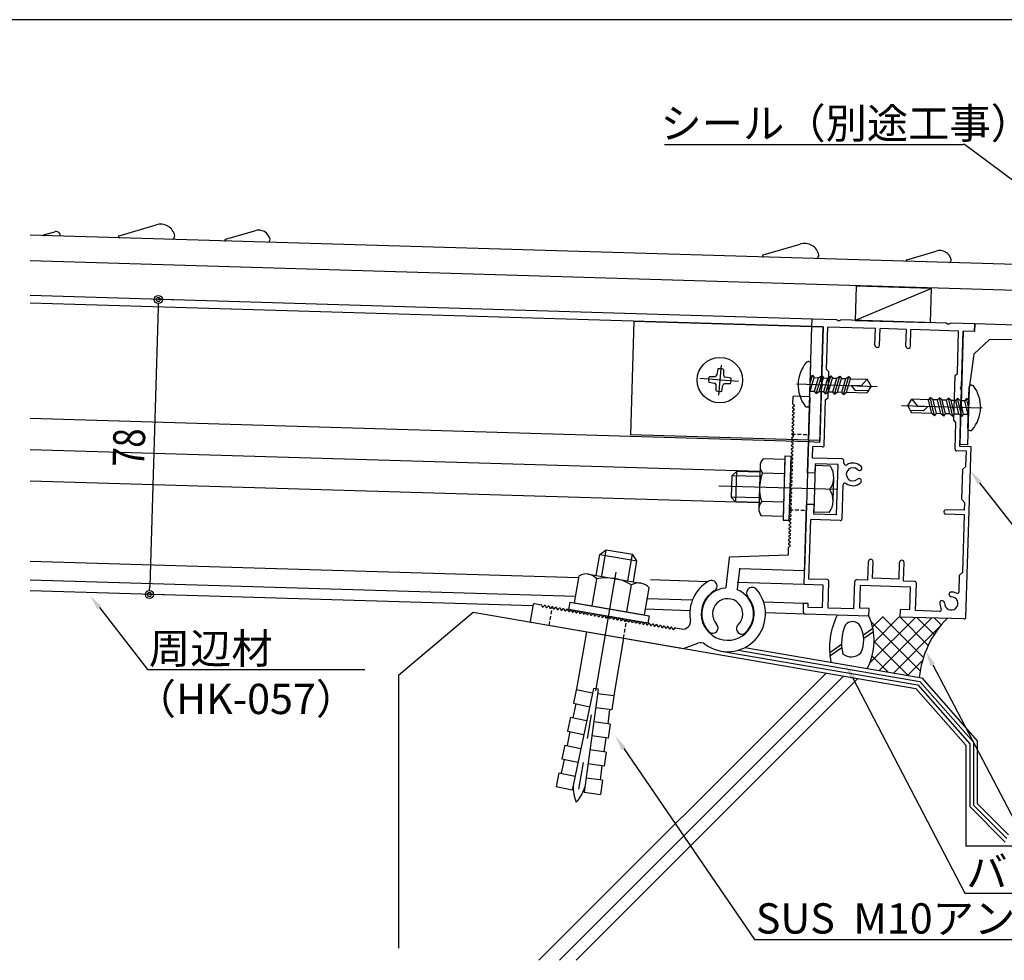
# Model space of a CAD drawing. Extents: x 1219 to 3742, y 2031 to 3813.
# Drawn here: x 2992 to 3252, y 3347 to 3595 of the extents above; entities that cross this region are included whole.
import ezdxf

# ---------------------------------------------------------------- set-up
doc = ezdxf.new("R2010")
doc.units = 0
doc.header["$MEASUREMENT"] = 0
for name, pattern in [('CENTER', [51, 31.8, -6.4, 6.4, -6.4]), ('DOT', [6.5, 0.1, -6.4]), ('HIDDEN', [0.375, 0.25, -0.125])]:
    doc.linetypes.add(name, pattern=pattern)
doc.layers.get('0').update_dxf_attribs({"color": 3, "linetype": 'CONTINUOUS'})
for name, color, linetype in [('41ｱﾙﾐ', 7, 'CONTINUOUS'), ('8寸法', 7, 'CONTINUOUS'), ('CSLAYER2', 3, 'CONTINUOUS'), ('CSLAYER7', 3, 'CONTINUOUS'), ('WHITE', 7, 'CONTINUOUS'), ('金物', 4, 'CONTINUOUS')]:
    doc.layers.add(name, color=color, linetype=linetype)
doc.styles.add('STAN2', font='simplex.shx', dxfattribs={"width": 0.8, "bigfont": 'bigfont.shx'})
doc.styles.get("Standard").update_dxf_attribs({"font": 'MONOTXT.SHX', "bigfont": 'BIGFONT.SHX'})

msp = doc.modelspace()

# ---------------------------------------------------------------- linework, layer by layer
at = {"color": 0, "linetype": 'ByBlock', "lineweight": -2}
for p, q in [((3028.25, 3520.46), (3028.22, 3519.38)), ((3025.97, 3444.65), (3026.01, 3445.73))]:
    msp.add_line(p, q, dxfattribs=at)
for p, q in [((3244.12, 3515.06), (3244.06, 3513.06)), ((3296.09, 3513.5), (3244.12, 3515.06)), ((3241.06, 3513.15), (3240.48, 3493.73)), ((3244.06, 3513.06), (3241.06, 3513.15)), ((3247.99, 3510.94), (3285.03, 3511.44)), ((3247.99, 3510.94), (3243.88, 3507.06)), ((3243.88, 3507.06), (3242.61, 3498.1)), ((3242.61, 3498.1), (3242.16, 3483.1)), ((3240.44, 3492.59), (3240.16, 3483.16)), ((3242.16, 3483.1), (3240.16, 3483.16))]:
    msp.add_line(p, q)
for centre, radius in [((3028.28, 3521.53), 1.08), ((3028.28, 3521.53), 0.54), ((3025.94, 3443.57), 1.08), ((3025.94, 3443.57), 0.54)]:
    msp.add_circle(centre, radius, dxfattribs=at)
for centre, radius, start, end in [((3210, 3478.24), 0.5, 178.2816, 303.1315), ((3211.91, 3475.31), 3, 43.5392, 123.1315), ((3211.91, 3475.31), 1.75, 43.5392, 313.0241), ((3213.63, 3476.94), 0.625, 223.5392, 298.2816), ((3213.63, 3476.94), 0.625, 298.2816, 43.5392), ((3209.82, 3472.5), 0.5, 53.4317, 178.2816), ((3211.91, 3475.31), 3, 233.4317, 313.0241), ((3213.53, 3473.57), 0.625, 58.2816, 133.0241), ((3213.53, 3473.57), 0.625, 313.0241, 58.2816), ((3237.82, 3443.71), 0.5, 91.7447, 193.2816), ((3237.9, 3441.21), 3, 62.9047, 91.7447), ((3239.49, 3444.33), 0.5, 242.9047, 358.2816), ((3237.9, 3441.21), 3, 174.8186, 207.3409), ((3235.41, 3441.44), 0.5, 73.2816, 174.8186), ((3235.65, 3441.36), 0.5, 356.1212, 73.2816), ((3237.9, 3441.21), 1.75, 176.1212, 90.4421), ((3237.88, 3443.46), 0.5, 193.2816, 270.4421), ((3234.79, 3439.61), 0.5, 268.2816, 27.3409)]:
    msp.add_arc(centre, radius, start, end)
at = {"layer": '41ｱﾙﾐ'}
for p, q in [((3201.08, 3514.35), (3201.14, 3516.35)), ((3204.07, 3514.26), (3201.08, 3514.35)), ((3207.59, 3516.16), (3201.14, 3516.35)), ((3203.64, 3499.63), (3204.07, 3514.26)), ((3204.94, 3503.03), (3205.27, 3514.22)), ((3217.87, 3513.85), (3205.27, 3514.22)), ((3208.06, 3515.87), (3207.59, 3516.16)), ((3208.19, 3515.86), (3208.67, 3516.12)), ((3236.58, 3515.29), (3208.67, 3516.12)), ((3217.74, 3509.45), (3217.87, 3513.85)), ((3237.04, 3515), (3236.58, 3515.29)), ((3237.18, 3514.99), (3237.66, 3515.25)), ((3244.12, 3515.06), (3237.66, 3515.25)), ((3244.06, 3513.06), (3244.12, 3515.06)), ((3218.94, 3509.41), (3219.07, 3513.81)), ((3226.06, 3513.6), (3219.07, 3513.81)), ((3225.93, 3509.2), (3226.06, 3513.6)), ((3227.13, 3509.17), (3227.26, 3513.56)), ((3239.86, 3513.19), (3227.26, 3513.56)), ((3239.52, 3501.99), (3239.86, 3513.19)), ((3240.62, 3498.52), (3241.06, 3513.15)), ((3244.06, 3513.06), (3241.06, 3513.15)), ((3205.52, 3502.41), (3204.94, 3503.03)), ((3205.32, 3495.61), (3205.52, 3502.41)), ((3238.55, 3489.61), (3238.9, 3501.41)), ((3238.9, 3501.41), (3239.52, 3501.99)), ((3203.16, 3483.77), (3203.6, 3498.51)), ((3203.89, 3498.97), (3203.6, 3498.51)), ((3203.89, 3499.14), (3203.64, 3499.63)), ((3240.33, 3498.05), (3240.62, 3498.52)), ((3200.32, 3495.83), (3196.22, 3495.95)), ((3204.7, 3495.03), (3205.32, 3495.61)), ((3240.33, 3497.88), (3240.59, 3497.4)), ((3240.47, 3493.52), (3240.59, 3497.4)), ((3196.06, 3493.14), (3196.32, 3493.26)), ((3196.07, 3493.77), (3196.33, 3493.63)), ((3204.34, 3483.04), (3204.7, 3495.03)), ((3240.18, 3493.05), (3240.47, 3493.52)), ((3240.73, 3493.05), (3240.44, 3492.59)), ((3240.73, 3493.25), (3240.48, 3493.73)), ((3195.98, 3490.77), (3196.24, 3490.63)), ((3196, 3491.14), (3196.26, 3491.27)), ((3196.01, 3491.77), (3196.27, 3491.63)), ((3196.03, 3492.14), (3196.29, 3492.26)), ((3196.04, 3492.77), (3196.3, 3492.63)), ((3240.14, 3482.66), (3240.44, 3492.4)), ((3240.18, 3492.88), (3240.44, 3492.4)), ((3195.91, 3488.14), (3196.17, 3488.27)), ((3195.92, 3488.77), (3196.18, 3488.63)), ((3195.94, 3489.14), (3196.2, 3489.27)), ((3195.95, 3489.77), (3196.21, 3489.63)), ((3195.97, 3490.14), (3196.23, 3490.27)), ((3239.13, 3489), (3238.55, 3489.61)), ((3238.92, 3482), (3239.13, 3489)), ((3195.82, 3485.14), (3196.08, 3485.27)), ((3195.83, 3485.78), (3196.09, 3485.63)), ((3195.85, 3486.14), (3196.11, 3486.27)), ((3195.86, 3486.78), (3196.12, 3486.63)), ((3195.88, 3487.14), (3196.14, 3487.27)), ((3195.89, 3487.77), (3196.15, 3487.63)), ((3195.74, 3482.78), (3196, 3482.63)), ((3195.76, 3483.14), (3196.02, 3483.27)), ((3195.77, 3483.78), (3196.03, 3483.63)), ((3195.79, 3484.14), (3196.05, 3484.27)), ((3195.8, 3484.78), (3196.06, 3484.63)), ((3199.92, 3475.67), (3200.16, 3483.86)), ((3203.16, 3483.77), (3200.16, 3483.86)), ((3201.23, 3479.63), (3201.32, 3482.63)), ((3203.82, 3482.55), (3201.32, 3482.63)), ((3243.14, 3482.57), (3240.14, 3482.66)), ((3195.67, 3480.14), (3195.93, 3480.27)), ((3195.68, 3480.78), (3195.94, 3480.63)), ((3195.7, 3481.14), (3195.96, 3481.27)), ((3195.71, 3481.78), (3195.97, 3481.63)), ((3195.73, 3482.14), (3195.99, 3482.27)), ((3241.91, 3481.41), (3239.41, 3481.49)), ((3241.79, 3437.59), (3243.14, 3482.57)), ((3241.79, 3477.41), (3241.91, 3481.41)), ((3195.59, 3477.78), (3195.85, 3477.64)), ((3195.61, 3478.14), (3195.87, 3478.27)), ((3195.62, 3478.78), (3195.88, 3478.64)), ((3195.64, 3479.14), (3195.9, 3479.27)), ((3195.65, 3479.78), (3195.91, 3479.64)), ((3209.03, 3479.4), (3201.23, 3479.63)), ((3201.91, 3475.61), (3201.99, 3478.11)), ((3207.99, 3477.93), (3201.99, 3478.11)), ((3207.59, 3464.63), (3207.99, 3477.93)), ((3209.5, 3478.25), (3209.52, 3478.88)), ((3240.96, 3476.64), (3241.79, 3477.41)), ((3195.5, 3474.78), (3195.76, 3474.64)), ((3195.52, 3475.15), (3195.78, 3475.27)), ((3195.53, 3475.78), (3195.79, 3475.64)), ((3195.55, 3476.14), (3195.81, 3476.27)), ((3195.56, 3476.78), (3195.82, 3476.64)), ((3195.58, 3477.14), (3195.84, 3477.27)), ((3201.91, 3475.61), (3199.92, 3475.67)), ((3213.93, 3476.39), (3213.93, 3476.39)), ((3240.72, 3468.64), (3240.96, 3476.64)), ((3195.43, 3472.15), (3195.69, 3472.27)), ((3195.44, 3472.78), (3195.7, 3472.64)), ((3195.46, 3473.15), (3195.72, 3473.27)), ((3195.47, 3473.78), (3195.73, 3473.64)), ((3195.49, 3474.15), (3195.75, 3474.27)), ((3209.06, 3463.59), (3209.32, 3472.51)), ((3213.86, 3474.1), (3213.86, 3474.1)), ((3195.35, 3469.78), (3195.61, 3469.64)), ((3195.37, 3470.15), (3195.63, 3470.27)), ((3195.38, 3470.78), (3195.64, 3470.64)), ((3195.4, 3471.15), (3195.66, 3471.27)), ((3195.41, 3471.78), (3195.67, 3471.64)), ((3195.28, 3467.15), (3195.54, 3467.28)), ((3195.29, 3467.78), (3195.55, 3467.64)), ((3195.31, 3468.15), (3195.57, 3468.28)), ((3195.32, 3468.78), (3195.58, 3468.64)), ((3195.34, 3469.15), (3195.6, 3469.28)), ((3199.03, 3446.18), (3199.67, 3467.37)), ((3201.67, 3467.31), (3199.67, 3467.37)), ((3201.59, 3464.81), (3201.67, 3467.31)), ((3241.5, 3467.82), (3240.72, 3468.64)), ((3241.44, 3465.82), (3241.5, 3467.82)), ((3195.2, 3464.79), (3195.46, 3464.64)), ((3195.22, 3465.15), (3195.48, 3465.28)), ((3195.23, 3465.78), (3195.49, 3465.64)), ((3195.25, 3466.15), (3195.51, 3466.28)), ((3195.26, 3466.78), (3195.52, 3466.64)), ((3207.59, 3464.63), (3201.59, 3464.81)), ((3241.4, 3464.62), (3236.5, 3464.77)), ((3241.44, 3465.82), (3236.54, 3465.96)), ((3240.95, 3449.42), (3241.4, 3464.62)), ((3195.11, 3461.79), (3195.37, 3461.64)), ((3195.13, 3462.15), (3195.39, 3462.28)), ((3195.14, 3462.79), (3195.4, 3462.64)), ((3195.16, 3463.15), (3195.42, 3463.28)), ((3195.17, 3463.79), (3195.43, 3463.64)), ((3195.19, 3464.15), (3195.45, 3464.28)), ((3200.28, 3447.64), (3200.75, 3463.34)), ((3208.54, 3463.1), (3200.75, 3463.34)), ((3195.04, 3459.15), (3195.3, 3459.28)), ((3195.05, 3459.79), (3195.31, 3459.64)), ((3195.07, 3460.15), (3195.33, 3460.28)), ((3195.08, 3460.79), (3195.34, 3460.64)), ((3195.1, 3461.15), (3195.36, 3461.28)), ((3194.96, 3456.79), (3195.22, 3456.65)), ((3194.98, 3457.15), (3195.24, 3457.28)), ((3194.99, 3457.79), (3195.25, 3457.65)), ((3195.01, 3458.15), (3195.27, 3458.28)), ((3195.02, 3458.79), (3195.28, 3458.64)), ((3194.76, 3453.98), (3179.41, 3453.45)), ((3194.95, 3456.15), (3195.21, 3456.28)), ((3215.87, 3447.38), (3216.02, 3452.27)), ((3217.09, 3447.84), (3217.22, 3452.24)), ((3224.09, 3447.63), (3224.22, 3452.03)), ((3225.27, 3447.09), (3225.42, 3451.99)), ((3198.94, 3449.85), (3182.08, 3450.35)), ((3240.12, 3448.65), (3240.95, 3449.42)), ((3204.03, 3446.03), (3199.03, 3446.18)), ((3205.07, 3447.5), (3200.28, 3447.64)), ((3205.35, 3439.99), (3205.56, 3446.99)), ((3212.19, 3439.78), (3212.41, 3446.98)), ((3215.87, 3447.38), (3212.93, 3447.46)), ((3224.09, 3447.63), (3217.09, 3447.84)), ((3228.22, 3447.01), (3225.27, 3447.09)), ((3228.49, 3439.29), (3228.7, 3446.49)), ((3239.99, 3444.31), (3240.12, 3448.65)), ((3203.85, 3440.03), (3204.03, 3446.03)), ((3213.7, 3439.94), (3213.88, 3445.94)), ((3227.17, 3445.54), (3213.88, 3445.94)), ((3226.99, 3439.54), (3227.17, 3445.54)), ((3237.4, 3443.35), (3237.34, 3443.6)), ((3126.7, 3436.45), (3127.48, 3440.98)), ((3198.81, 3438.88), (3198.88, 3441.18)), ((3200.08, 3441.15), (3198.88, 3441.18)), ((3200.05, 3440.15), (3200.08, 3441.15)), ((3235.8, 3441.84), (3235.55, 3441.92)), ((3129.64, 3440.69), (3129.73, 3440.41)), ((3130.27, 3440.59), (3130.09, 3440.35)), ((3130.63, 3440.53), (3130.72, 3440.24)), ((3131.26, 3440.42), (3131.08, 3440.18)), ((3131.62, 3440.36), (3131.7, 3440.07)), ((3132.24, 3440.25), (3132.06, 3440.01)), ((3132.6, 3440.19), (3132.69, 3439.9)), ((3133.23, 3440.08), (3133.05, 3439.84)), ((3133.59, 3440.02), (3133.68, 3439.73)), ((3134.21, 3439.91), (3134.03, 3439.67)), ((3134.57, 3439.85), (3134.66, 3439.56)), ((3135.2, 3439.74), (3135.02, 3439.5)), ((3135.56, 3439.68), (3135.65, 3439.39)), ((3136.18, 3439.57), (3136.01, 3439.33)), ((3136.54, 3439.51), (3136.63, 3439.22)), ((3137.17, 3439.4), (3136.99, 3439.16)), ((3137.53, 3439.34), (3137.62, 3439.06)), ((3138.15, 3439.23), (3137.98, 3438.99)), ((3138.51, 3439.17), (3138.6, 3438.89)), ((3139.14, 3439.06), (3138.96, 3438.82)), ((3139.5, 3439), (3139.59, 3438.72)), ((3140.13, 3438.89), (3139.95, 3438.65)), ((3140.49, 3438.83), (3140.57, 3438.55)), ((3141.11, 3438.72), (3140.93, 3438.48)), ((3141.47, 3438.66), (3141.56, 3438.38)), ((3142.1, 3438.55), (3141.92, 3438.32)), ((3142.46, 3438.49), (3142.54, 3438.21)), ((3143.08, 3438.38), (3142.9, 3438.15)), ((3216.14, 3437.86), (3199.3, 3438.37)), ((3203.85, 3440.03), (3200.05, 3440.15)), ((3212.19, 3439.78), (3205.35, 3439.99)), ((3216.2, 3439.86), (3213.7, 3439.94)), ((3216.14, 3437.86), (3216.2, 3439.86)), ((3224.44, 3437.61), (3224.5, 3439.61)), ((3226.99, 3439.54), (3224.5, 3439.61)), ((3234.78, 3439.11), (3228.49, 3439.29)), ((3143.44, 3438.32), (3143.53, 3438.04)), ((3144.07, 3438.21), (3143.89, 3437.98)), ((3144.43, 3438.15), (3144.52, 3437.87)), ((3145.05, 3438.04), (3144.88, 3437.81)), ((3145.41, 3437.98), (3145.5, 3437.7)), ((3146.04, 3437.87), (3145.86, 3437.64)), ((3146.4, 3437.81), (3146.49, 3437.53)), ((3147.02, 3437.71), (3146.85, 3437.47)), ((3147.38, 3437.64), (3147.47, 3437.36)), ((3148.01, 3437.54), (3147.83, 3437.3)), ((3148.37, 3437.47), (3148.46, 3437.19)), ((3149, 3437.37), (3148.82, 3437.13)), ((3149.36, 3437.3), (3149.44, 3437.02)), ((3149.98, 3437.2), (3149.8, 3436.96)), ((3150.34, 3437.13), (3150.43, 3436.85)), ((3150.97, 3437.03), (3150.79, 3436.79)), ((3151.33, 3436.97), (3151.41, 3436.68)), ((3151.95, 3436.86), (3151.77, 3436.62)), ((3152.31, 3436.8), (3152.4, 3436.51)), ((3152.94, 3436.69), (3152.76, 3436.45)), ((3153.3, 3436.63), (3153.39, 3436.34)), ((3153.92, 3436.52), (3153.75, 3436.28)), ((3154.28, 3436.46), (3154.37, 3436.17)), ((3154.91, 3436.35), (3154.73, 3436.11)), ((3155.27, 3436.29), (3155.36, 3436)), ((3155.89, 3436.18), (3155.72, 3435.94)), ((3156.25, 3436.12), (3156.34, 3435.83)), ((3156.88, 3436.01), (3156.7, 3435.77)), ((3157.24, 3435.95), (3157.33, 3435.66)), ((3157.87, 3435.84), (3157.69, 3435.6)), ((3158.22, 3435.78), (3158.31, 3435.5)), ((3241.28, 3437.11), (3224.44, 3437.61)), ((3158.85, 3435.67), (3158.67, 3435.43)), ((3159.21, 3435.61), (3159.3, 3435.33)), ((3159.84, 3435.5), (3159.66, 3435.26)), ((3160.2, 3435.44), (3160.28, 3435.16)), ((3160.82, 3435.33), (3160.64, 3435.09)), ((3161.18, 3435.27), (3161.27, 3434.99)), ((3161.81, 3435.16), (3161.63, 3434.92)), ((3162.17, 3435.1), (3162.26, 3434.82)), ((3162.79, 3434.99), (3162.61, 3434.76)), ((3163.15, 3434.93), (3163.24, 3434.65)), ((3163.78, 3434.82), (3163.6, 3434.59)), ((3164.14, 3434.76), (3164.23, 3434.48)), ((3164.76, 3434.65), (3164.59, 3434.42)), ((3167.12, 3429.32), (3170.91, 3430.72))]:
    msp.add_line(p, q, dxfattribs=at)
at = {"layer": '41ｱﾙﾐ', "linetype": 'HIDDEN', "ltscale": 4}
for p, q in [((3195.72, 3485.96), (3200.22, 3485.83)), ((3195.12, 3465.97), (3199.62, 3465.84)), ((3131.59, 3435.41), (3132.44, 3440.33)), ((3151.3, 3432.02), (3152.15, 3436.94))]:
    msp.add_line(p, q, dxfattribs=at)
at = {"layer": '41ｱﾙﾐ'}
for centre, radius, start, end in [((3218.34, 3509.43), 0.6, 178.2816, 358.2816), ((3226.53, 3509.18), 0.6, 178.2816, 358.2816), ((3196.22, 3495.75), 0.2, 88.2816, 178.2816), ((3200.31, 3495.63), 0.2, 358.2816, 88.2816), ((3196.13, 3492.95), 0.2, 112.5035, 178.2816), ((3196.16, 3493.95), 0.2, 178.2816, 244.0598), ((3196.25, 3493.45), 0.2, 292.5035, 64.0598), ((3240.56, 3493.16), 0.2, 328.2816, 28.2816), ((3196.07, 3490.95), 0.2, 112.5035, 178.2816), ((3196.07, 3490.95), 0.2, 178.2816, 244.0598), ((3196.1, 3491.95), 0.2, 112.5035, 178.2816), ((3196.1, 3491.95), 0.2, 178.2816, 244.0598), ((3196.13, 3492.95), 0.2, 178.2816, 244.0598), ((3196.16, 3490.45), 0.2, 292.5035, 64.0598), ((3196.19, 3491.45), 0.2, 292.5035, 64.0598), ((3196.22, 3492.45), 0.2, 292.5035, 64.0598), ((3195.98, 3487.95), 0.2, 112.5035, 178.2816), ((3195.98, 3487.95), 0.2, 178.2816, 244.0598), ((3196.01, 3488.95), 0.2, 112.5035, 178.2816), ((3196.01, 3488.95), 0.2, 178.2816, 244.0598), ((3196.04, 3489.95), 0.2, 112.5035, 178.2816), ((3196.04, 3489.95), 0.2, 178.2816, 244.0598), ((3196.1, 3488.45), 0.2, 292.5035, 64.0598), ((3196.13, 3489.45), 0.2, 292.5035, 64.0598), ((3195.92, 3485.96), 0.2, 112.5035, 178.2816), ((3195.92, 3485.96), 0.2, 178.2816, 244.0598), ((3195.95, 3486.96), 0.2, 112.5035, 178.2816), ((3195.95, 3486.96), 0.2, 178.2816, 244.0598), ((3196.01, 3485.45), 0.2, 292.5035, 64.0598), ((3196.04, 3486.45), 0.2, 292.5035, 64.0598), ((3196.07, 3487.45), 0.2, 292.5035, 64.0598), ((3195.83, 3482.96), 0.2, 112.5035, 178.2816), ((3195.83, 3482.96), 0.2, 178.2816, 244.0598), ((3195.86, 3483.96), 0.2, 112.5035, 178.2816), ((3195.86, 3483.96), 0.2, 178.2816, 244.0598), ((3195.89, 3484.96), 0.2, 112.5035, 178.2816), ((3195.89, 3484.96), 0.2, 178.2816, 244.0598), ((3195.92, 3482.45), 0.2, 292.5035, 64.0598), ((3195.95, 3483.45), 0.2, 292.5035, 64.0598), ((3195.98, 3484.45), 0.2, 292.5035, 64.0598), ((3203.84, 3483.05), 0.5, 268.2816, 358.2816), ((3195.74, 3479.96), 0.2, 112.5035, 178.2816), ((3195.77, 3480.96), 0.2, 112.5035, 178.2816), ((3195.77, 3480.96), 0.2, 178.2816, 244.0598), ((3195.8, 3481.96), 0.2, 112.5035, 178.2816), ((3195.8, 3481.96), 0.2, 178.2816, 244.0598), ((3195.86, 3480.46), 0.2, 292.5035, 64.0598), ((3195.89, 3481.45), 0.2, 292.5035, 64.0598), ((3239.42, 3481.99), 0.5, 178.2816, 268.2816), ((3195.68, 3477.96), 0.2, 112.5035, 178.2816), ((3195.68, 3477.96), 0.2, 178.2816, 244.0598), ((3195.71, 3478.96), 0.2, 112.5035, 178.2816), ((3195.71, 3478.96), 0.2, 178.2816, 244.0598), ((3195.74, 3479.96), 0.2, 178.2816, 244.0598), ((3195.77, 3477.46), 0.2, 292.5035, 64.0598), ((3195.8, 3478.46), 0.2, 292.5035, 64.0598), ((3195.83, 3479.46), 0.2, 292.5035, 64.0598), ((3209.02, 3478.9), 0.5, 358.2816, 88.2816), ((3195.59, 3474.96), 0.2, 112.5035, 178.2816), ((3195.59, 3474.96), 0.2, 178.2816, 244.0598), ((3195.62, 3475.96), 0.2, 112.5035, 178.2816), ((3195.62, 3475.96), 0.2, 178.2816, 244.0598), ((3195.65, 3476.96), 0.2, 112.5035, 178.2816), ((3195.65, 3476.96), 0.2, 178.2816, 244.0598), ((3195.71, 3475.46), 0.2, 292.5035, 64.0598), ((3195.74, 3476.46), 0.2, 292.5035, 64.0598), ((3195.53, 3472.96), 0.2, 112.5035, 178.2816), ((3195.53, 3472.96), 0.2, 178.2816, 244.0598), ((3195.56, 3473.96), 0.2, 112.5035, 178.2816), ((3195.56, 3473.96), 0.2, 178.2816, 244.0598), ((3195.62, 3472.46), 0.2, 292.5035, 64.0598), ((3195.65, 3473.46), 0.2, 292.5035, 64.0598), ((3195.68, 3474.46), 0.2, 292.5035, 64.0598), ((3195.44, 3469.96), 0.2, 112.5035, 178.2816), ((3195.44, 3469.96), 0.2, 178.2816, 244.0598), ((3195.47, 3470.96), 0.2, 112.5035, 178.2816), ((3195.47, 3470.96), 0.2, 178.2816, 244.0598), ((3195.5, 3471.96), 0.2, 112.5035, 178.2816), ((3195.5, 3471.96), 0.2, 178.2816, 244.0598), ((3195.53, 3469.46), 0.2, 292.5035, 64.0598), ((3195.56, 3470.46), 0.2, 292.5035, 64.0598), ((3195.59, 3471.46), 0.2, 292.5035, 64.0598), ((3195.35, 3466.96), 0.2, 112.5035, 178.2816), ((3195.35, 3466.96), 0.2, 178.2816, 244.0598), ((3195.38, 3467.96), 0.2, 112.5035, 178.2816), ((3195.38, 3467.96), 0.2, 178.2816, 244.0598), ((3195.41, 3468.96), 0.2, 112.5035, 178.2816), ((3195.41, 3468.96), 0.2, 178.2816, 244.0598), ((3195.47, 3467.46), 0.2, 292.5035, 64.0598), ((3195.5, 3468.46), 0.2, 292.5035, 64.0598), ((3195.29, 3464.97), 0.2, 112.5035, 178.2816), ((3195.29, 3464.97), 0.2, 178.2816, 244.0598), ((3195.32, 3465.96), 0.2, 112.5035, 178.2816), ((3195.32, 3465.96), 0.2, 178.2816, 244.0598), ((3195.38, 3464.46), 0.2, 292.5035, 64.0598), ((3195.41, 3465.46), 0.2, 292.5035, 64.0598), ((3195.44, 3466.46), 0.2, 292.5035, 64.0598), ((3236.52, 3465.36), 0.6, 88.2816, 268.2816), ((3195.2, 3461.97), 0.2, 112.5035, 178.2816), ((3195.2, 3461.97), 0.2, 178.2816, 244.0598), ((3195.23, 3462.97), 0.2, 112.5035, 178.2816), ((3195.23, 3462.97), 0.2, 178.2816, 244.0598), ((3195.26, 3463.97), 0.2, 112.5035, 178.2816), ((3195.26, 3463.97), 0.2, 178.2816, 244.0598), ((3195.32, 3462.46), 0.2, 292.5035, 64.0598), ((3195.35, 3463.46), 0.2, 292.5035, 64.0598), ((3208.56, 3463.6), 0.5, 268.2816, 358.2816), ((3195.14, 3459.97), 0.2, 112.5035, 178.2816), ((3195.14, 3459.97), 0.2, 178.2816, 244.0598), ((3195.17, 3460.97), 0.2, 112.5035, 178.2816), ((3195.17, 3460.97), 0.2, 178.2816, 244.0598), ((3195.23, 3459.46), 0.2, 292.5035, 64.0598), ((3195.26, 3460.46), 0.2, 292.5035, 64.0598), ((3195.29, 3461.46), 0.2, 292.5035, 64.0598), ((3195.05, 3456.97), 0.2, 112.5035, 178.2816), ((3195.05, 3456.97), 0.2, 178.2816, 244.0598), ((3195.08, 3457.97), 0.2, 112.5035, 178.2816), ((3195.08, 3457.97), 0.2, 178.2816, 244.0598), ((3195.11, 3458.97), 0.2, 112.5035, 178.2816), ((3195.11, 3458.97), 0.2, 178.2816, 244.0598), ((3195.14, 3456.47), 0.2, 292.5035, 64.0598), ((3195.17, 3457.47), 0.2, 292.5035, 64.0598), ((3195.2, 3458.46), 0.2, 292.5035, 64.0598), ((3195.02, 3455.97), 0.2, 112.5035, 178.2816), ((3216.62, 3452.26), 0.6, 358.2816, 178.2816), ((3224.82, 3452.01), 0.6, 358.2816, 178.2816), ((3182.07, 3450.15), 0.2, 88.2816, 173.2816), ((3178.79, 3438.45), 10, 120.4033, 189.7102), ((3174.49, 3445.78), 1.5, 20.239, 120.4033), ((3174.49, 3445.78), 1.5, 300.4033, 20.239), ((3205.06, 3447), 0.5, 358.2816, 88.2816), ((3212.91, 3446.96), 0.5, 88.2816, 178.2816), ((3228.2, 3446.51), 0.5, 358.2816, 88.2816), ((3178.79, 3438.45), 7, 120.4033, 40.0748), ((3178.79, 3438.45), 6.85, 95.6272, 223.0529), ((3178.79, 3438.45), 10, 233.1856, 40.0748), ((3178.1, 3445.46), 0.2, 275.6272, 353.2816), ((3181.46, 3444.97), 0.2, 173.2816, 247.7088), ((3178.79, 3438.45), 6.85, 313.5104, 67.7088), ((3185.3, 3443.92), 1.5, 140.239, 220.0748), ((3185.3, 3443.92), 1.5, 40.0748, 140.239), ((3127.68, 3440.95), 0.2, 80.239, 170.239), ((3178.79, 3438.45), 4, 313.5104, 223.0529), ((3129.45, 3440.64), 0.2, 14.4608, 80.239), ((3129.93, 3440.46), 0.2, 194.4608, 326.0172), ((3130.44, 3440.48), 0.2, 80.239, 146.0172), ((3130.44, 3440.48), 0.2, 14.4608, 80.239), ((3130.91, 3440.29), 0.2, 194.4608, 326.0172), ((3131.42, 3440.31), 0.2, 80.239, 146.0172), ((3131.42, 3440.31), 0.2, 14.4608, 80.239), ((3131.9, 3440.12), 0.2, 194.4608, 326.0172), ((3132.41, 3440.14), 0.2, 80.239, 146.0172), ((3132.41, 3440.14), 0.2, 14.4608, 80.239), ((3132.88, 3439.95), 0.2, 194.4608, 326.0172), ((3133.39, 3439.97), 0.2, 80.239, 146.0172), ((3133.39, 3439.97), 0.2, 14.4608, 80.239), ((3133.87, 3439.78), 0.2, 194.4608, 326.0172), ((3134.38, 3439.8), 0.2, 80.239, 146.0172), ((3134.38, 3439.8), 0.2, 14.4608, 80.239), ((3134.85, 3439.61), 0.2, 194.4608, 326.0172), ((3135.36, 3439.63), 0.2, 80.239, 146.0172), ((3135.36, 3439.63), 0.2, 14.4608, 80.239), ((3135.84, 3439.44), 0.2, 194.4608, 326.0172), ((3136.35, 3439.46), 0.2, 80.239, 146.0172), ((3136.35, 3439.46), 0.2, 14.4608, 80.239), ((3136.83, 3439.27), 0.2, 194.4608, 326.0172), ((3137.34, 3439.29), 0.2, 80.239, 146.0172), ((3137.34, 3439.29), 0.2, 14.4608, 80.239), ((3137.81, 3439.11), 0.2, 194.4608, 326.0172), ((3138.32, 3439.12), 0.2, 80.239, 146.0172), ((3138.32, 3439.12), 0.2, 14.4608, 80.239), ((3138.8, 3438.94), 0.2, 194.4608, 326.0172), ((3139.31, 3438.95), 0.2, 80.239, 146.0172), ((3139.31, 3438.95), 0.2, 14.4608, 80.239), ((3139.78, 3438.77), 0.2, 194.4608, 326.0172), ((3140.29, 3438.78), 0.2, 80.239, 146.0172), ((3140.29, 3438.78), 0.2, 14.4608, 80.239), ((3140.77, 3438.6), 0.2, 194.4608, 326.0172), ((3141.28, 3438.61), 0.2, 80.239, 146.0172), ((3141.28, 3438.61), 0.2, 14.4608, 80.239), ((3141.75, 3438.43), 0.2, 194.4608, 326.0172), ((3142.26, 3438.44), 0.2, 80.239, 146.0172), ((3142.26, 3438.44), 0.2, 14.4608, 80.239), ((3143.25, 3438.27), 0.2, 80.239, 146.0172), ((3143.25, 3438.27), 0.2, 14.4608, 80.239), ((3199.31, 3438.87), 0.5, 178.2816, 268.2816), ((3126.9, 3436.42), 0.2, 170.239, 260.239), ((3142.74, 3438.26), 0.2, 194.4608, 326.0172), ((3143.72, 3438.09), 0.2, 194.4608, 326.0172), ((3144.23, 3438.1), 0.2, 80.239, 146.0172), ((3144.23, 3438.1), 0.2, 14.4608, 80.239), ((3144.71, 3437.92), 0.2, 194.4608, 326.0172), ((3145.22, 3437.93), 0.2, 80.239, 146.0172), ((3145.22, 3437.93), 0.2, 14.4608, 80.239), ((3145.7, 3437.75), 0.2, 194.4608, 326.0172), ((3146.2, 3437.76), 0.2, 80.239, 146.0172), ((3146.2, 3437.76), 0.2, 14.4608, 80.239), ((3146.68, 3437.58), 0.2, 194.4608, 326.0172), ((3147.19, 3437.59), 0.2, 80.239, 146.0172), ((3147.19, 3437.59), 0.2, 14.4608, 80.239), ((3147.67, 3437.41), 0.2, 194.4608, 326.0172), ((3148.18, 3437.42), 0.2, 80.239, 146.0172), ((3148.18, 3437.42), 0.2, 14.4608, 80.239), ((3148.65, 3437.24), 0.2, 194.4608, 326.0172), ((3149.16, 3437.25), 0.2, 80.239, 146.0172), ((3149.16, 3437.25), 0.2, 14.4608, 80.239), ((3149.64, 3437.07), 0.2, 194.4608, 326.0172), ((3150.15, 3437.08), 0.2, 80.239, 146.0172), ((3150.15, 3437.08), 0.2, 14.4608, 80.239), ((3150.62, 3436.9), 0.2, 194.4608, 326.0172), ((3151.13, 3436.92), 0.2, 80.239, 146.0172), ((3151.13, 3436.92), 0.2, 14.4608, 80.239), ((3151.61, 3436.73), 0.2, 194.4608, 326.0172), ((3152.12, 3436.75), 0.2, 80.239, 146.0172), ((3152.12, 3436.75), 0.2, 14.4608, 80.239), ((3152.59, 3436.56), 0.2, 194.4608, 326.0172), ((3153.1, 3436.58), 0.2, 80.239, 146.0172), ((3153.1, 3436.58), 0.2, 14.4608, 80.239), ((3153.58, 3436.39), 0.2, 194.4608, 326.0172), ((3154.09, 3436.41), 0.2, 80.239, 146.0172), ((3154.09, 3436.41), 0.2, 14.4608, 80.239), ((3154.56, 3436.22), 0.2, 194.4608, 326.0172), ((3155.07, 3436.24), 0.2, 80.239, 146.0172), ((3155.07, 3436.24), 0.2, 14.4608, 80.239), ((3155.55, 3436.05), 0.2, 194.4608, 326.0172), ((3156.06, 3436.07), 0.2, 80.239, 146.0172), ((3156.06, 3436.07), 0.2, 14.4608, 80.239), ((3156.54, 3435.88), 0.2, 194.4608, 326.0172), ((3157.05, 3435.9), 0.2, 80.239, 146.0172), ((3157.05, 3435.9), 0.2, 14.4608, 80.239), ((3158.03, 3435.73), 0.2, 80.239, 146.0172), ((3158.03, 3435.73), 0.2, 14.4608, 80.239), ((3159.02, 3435.56), 0.2, 80.239, 146.0172), ((3159.02, 3435.56), 0.2, 14.4608, 80.239), ((3166.96, 3436.42), 2, 260.239, 9.7102), ((3241.29, 3437.61), 0.5, 268.2816, 358.2816), ((3157.52, 3435.71), 0.2, 194.4608, 326.0172), ((3158.51, 3435.55), 0.2, 194.4608, 326.0172), ((3159.49, 3435.38), 0.2, 194.4608, 326.0172), ((3160, 3435.39), 0.2, 80.239, 146.0172), ((3160, 3435.39), 0.2, 14.4608, 80.239), ((3160.48, 3435.21), 0.2, 194.4608, 326.0172), ((3160.99, 3435.22), 0.2, 80.239, 146.0172), ((3160.99, 3435.22), 0.2, 14.4608, 80.239), ((3161.46, 3435.04), 0.2, 194.4608, 326.0172), ((3161.97, 3435.05), 0.2, 80.239, 146.0172), ((3161.97, 3435.05), 0.2, 14.4608, 80.239), ((3162.45, 3434.87), 0.2, 194.4608, 326.0172), ((3162.96, 3434.88), 0.2, 80.239, 146.0172), ((3162.96, 3434.88), 0.2, 14.4608, 80.239), ((3163.43, 3434.7), 0.2, 194.4608, 326.0172), ((3163.94, 3434.71), 0.2, 80.239, 146.0172), ((3163.94, 3434.71), 0.2, 14.4608, 80.239), ((3164.42, 3434.53), 0.2, 194.4608, 326.0172), ((3164.93, 3434.54), 0.2, 80.239, 146.0172), ((3174.83, 3434.74), 1.42, 223.0529, 328.2816), ((3174.83, 3434.74), 1.42, 328.2816, 43.0529), ((3182.52, 3434.51), 1.42, 133.5104, 208.2816), ((3182.52, 3434.51), 1.42, 208.2816, 313.5104), ((3171.6, 3428.84), 2, 53.1856, 110.239)]:
    msp.add_arc(centre, radius, start, end, dxfattribs=at)
at = {"layer": '41ｱﾙﾐ', "ltscale": 2}
for centre, start, end in [((3179.42, 3453.25), 91.973, 173.2816), ((3198.95, 3450.05), 268.2816, 358.2816), ((3167.05, 3429.51), 260.239, 290.239)]:
    msp.add_arc(centre, 0.2, start, end, dxfattribs=at)
at = {"layer": '8寸法'}
for centre, radius, start, end in [((3208.13, 3515.94), 0.1, 225.34, 311.2233), ((3237.11, 3515.07), 0.1, 225.34, 311.2233), ((3203.77, 3499.06), 0.15, 323.5033, 33.0599), ((3240.45, 3497.96), 0.15, 143.5033, 213.0599), ((3240.3, 3492.96), 0.15, 143.5033, 213.0599)]:
    msp.add_arc(centre, radius, start, end, dxfattribs=at)
at = {"layer": 'CSLAYER2', "linetype": 'Continuous'}
for p, q in [((3305.55, 3595.46), (2586.9, 3595.46)), ((3212.73, 3525.01), (3212.46, 3516.01)), ((3232.72, 3524.41), (3212.46, 3516.01)), ((3232.72, 3524.41), (3212.73, 3525.01)), ((3232.45, 3515.41), (3232.72, 3524.41)), ((3201.14, 3516.35), (2994.42, 3522.55)), ((3201.08, 3514.35), (2994.42, 3520.55)), ((3028.22, 3519.38), (3026.01, 3445.73)), ((3212.46, 3516.01), (3232.45, 3515.41)), ((3200.16, 3483.86), (2994.42, 3490.04)), ((3187.32, 3476.05), (2994.42, 3481.83)), ((3187.07, 3467.75), (2994.42, 3473.53)), ((3139.46, 3447.97), (2994.42, 3452.32)), ((3138.61, 3442.99), (2994.42, 3447.32)), ((3173.52, 3446.95), (3158.39, 3447.4)), ((3199.03, 3446.18), (3181.28, 3446.71)), ((3127.4, 3440.53), (2994.42, 3444.52)), ((3169.47, 3442.07), (3157.53, 3442.42)), ((3198.88, 3441.18), (3188.32, 3441.5)), ((3168.83, 3439.28), (3157.05, 3439.64)), ((3199.3, 3438.37), (3188.79, 3438.68)), ((3216.33, 3425.38), (3228.45, 3437.49)), ((3229.68, 3423.38), (3216.73, 3436.33)), ((3217.1, 3434.99), (3219.87, 3437.75)), ((3217.51, 3430.97), (3224.16, 3437.62)), ((3218.82, 3423.44), (3232.74, 3437.37)), ((3230.55, 3426.93), (3219.72, 3437.76)), ((3231.8, 3430.1), (3224.28, 3437.62)), ((3233.37, 3432.95), (3228.84, 3437.48)), ((3235.22, 3435.51), (3233.39, 3437.35)), ((3222.59, 3422.8), (3234.89, 3435.1)), ((3226.52, 3422.12), (3217.51, 3431.13)), ((3221.18, 3423.04), (3216.96, 3427.26)), ((3226.36, 3422.15), (3230.29, 3426.08)), ((3215.85, 3423.96), (3215.73, 3424.08))]:
    msp.add_line(p, q, dxfattribs=at)
at = {"layer": 'CSLAYER2', "color": 7, "linetype": 'Continuous'}
for p, q in [((3295.66, 3529.52), (2994.42, 3538.56)), ((3295.45, 3522.72), (2994.42, 3531.75))]:
    msp.add_line(p, q, dxfattribs=at)
at = {"layer": 'CSLAYER2', "linetype": 'Continuous', "lineweight": 15}
for p, q in [((3035.32, 3521.32), (3028.28, 3521.53)), ((3032.98, 3443.36), (3025.94, 3443.57))]:
    msp.add_line(p, q, dxfattribs=at)
at = {"layer": 'CSLAYER7', "color": 4, "linetype": 'Continuous'}
for p, q in [((3091.78, 3422.26), (3111.49, 3438.86)), ((3111.49, 3438.86), (3228.53, 3418.73))]:
    msp.add_line(p, q, dxfattribs=at)
at = {"layer": 'WHITE', "ltscale": 2}
for p, q in [((3196.02, 3495.76), (3195.96, 3493.96)), ((3200.51, 3495.62), (3199.15, 3450.04)), ((3194.82, 3455.98), (3194.76, 3453.98)), ((3179.22, 3453.27), (3178.3, 3445.44)), ((3181.88, 3450.18), (3181.27, 3444.99)), ((3127.71, 3441.15), (3129.48, 3440.84)), ((3126.86, 3436.22), (3167.02, 3429.31)), ((3164.96, 3434.74), (3166.63, 3434.45))]:
    msp.add_line(p, q, dxfattribs=at)
at = {"layer": '金物', "color": 0, "linetype": 'ByBlock', "lineweight": -2, "ltscale": 3}
for p, q in [((3162.09, 3562.47), (3241.09, 3562.47)), ((3241.38, 3562.47), (3241.09, 3562.47)), ((3267.3, 3543.23), (3241.38, 3562.47)), ((3245.41, 3473.08), (3258.14, 3456.7)), ((3012.7, 3440.08), (3025.43, 3423.7)), ((3025.43, 3423.7), (3025.72, 3423.7)), ((3025.72, 3423.7), (3082.86, 3423.7)), ((3232.99, 3425), (3255.56, 3382)), ((3211.9, 3421.41), (3241.5, 3364.65)), ((3151.33, 3402.85), (3185.88, 3352.36)), ((3241.5, 3364.65), (3241.79, 3364.65)), ((3241.79, 3364.65), (3360.26, 3364.65)), ((3185.88, 3352.36), (3186.17, 3352.36)), ((3186.17, 3352.36), (3277.98, 3352.36))]:
    msp.add_line(p, q, dxfattribs=at)
at = {"layer": '金物', "color": 5, "linetype": 'Continuous'}
for p, q in [((3017.92, 3538.38), (3027.68, 3541.23)), ((2997.98, 3538.57), (3000.9, 3539.43)), ((3046.03, 3537.42), (3053.83, 3539.7)), ((3188.18, 3533.28), (3197.94, 3536.12)), ((3226.12, 3532.02), (3233.93, 3534.29)), ((3177.1, 3428.59), (3229.05, 3419.66)), ((3181.56, 3428.84), (3229.56, 3420.58)), ((3183.35, 3429.55), (3230.08, 3421.51)), ((3229.56, 3420.58), (3243.78, 3404.5)), ((3230.08, 3421.51), (3244.78, 3404.88)), ((3229.05, 3419.66), (3242.78, 3404.13)), ((3243.78, 3404.5), (3243.78, 3387.92)), ((3244.78, 3404.88), (3244.78, 3388.34)), ((3242.78, 3404.13), (3242.78, 3387.51)), ((3242.78, 3387.51), (3252.19, 3378.09)), ((3243.78, 3387.92), (3252.61, 3379.09)), ((3244.78, 3388.34), (3253.02, 3380.09))]:
    msp.add_line(p, q, dxfattribs=at)
at = {"layer": '金物', "linetype": 'Continuous'}
for p, q in [((3153.2, 3485.77), (3154.1, 3515.76)), ((3154.1, 3515.76), (3204.07, 3514.26)), ((3200.18, 3484.36), (3201.08, 3514.35)), ((3204.07, 3514.26), (3203.17, 3484.27)), ((3203.17, 3484.27), (3153.2, 3485.77))]:
    msp.add_line(p, q, dxfattribs=at)
at = {"layer": '金物', "color": 7, "linetype": 'CENTER'}
for p, q in [((3177.06, 3504.2), (3176.41, 3496.23)), ((3181.65, 3499.81), (3171.46, 3500.65)), ((3179.96, 3499.95), (3180.01, 3499.95)), ((3207.79, 3471.28), (3176.49, 3472.22)), ((3149.22, 3449.42), (3139.37, 3392.14))]:
    msp.add_line(p, q, dxfattribs=at)
at = {"layer": '金物', "color": 6, "linetype": 'Continuous'}
for p, q in [((3200.3, 3505.12), (3200.2, 3505.12)), ((3200.45, 3493.61), (3200.78, 3504.6)), ((3200.56, 3497.31), (3200.68, 3501.08)), ((3200.62, 3497.31), (3201.69, 3500.88)), ((3200.63, 3499.43), (3201.25, 3501.49)), ((3200.68, 3501.08), (3201.25, 3501.49)), ((3201.25, 3501.49), (3201.69, 3500.88)), ((3201.69, 3500.88), (3202.85, 3500.84)), ((3201.78, 3497.27), (3202.85, 3500.84)), ((3202.22, 3496.66), (3203.65, 3501.42)), ((3202.85, 3500.84), (3203.65, 3501.42)), ((3203.02, 3497.24), (3204.09, 3500.81)), ((3203.65, 3501.42), (3204.09, 3500.81)), ((3204.63, 3496.59), (3206.05, 3501.35)), ((3205.26, 3500.77), (3206.05, 3501.35)), ((3206.05, 3501.35), (3206.5, 3500.73)), ((3207.02, 3496.52), (3208.45, 3501.27)), ((3207.65, 3500.7), (3208.45, 3501.27)), ((3208.45, 3501.27), (3208.89, 3500.66)), ((3209.42, 3496.44), (3210.85, 3501.2)), ((3210.05, 3500.62), (3210.85, 3501.2)), ((3210.85, 3501.2), (3211.29, 3500.59)), ((3204.09, 3500.8), (3205.25, 3500.77)), ((3204.18, 3497.2), (3205.26, 3500.77)), ((3205.43, 3497.16), (3206.5, 3500.73)), ((3206.5, 3500.73), (3207.65, 3500.7)), ((3206.58, 3497.13), (3207.65, 3500.7)), ((3207.82, 3497.09), (3208.89, 3500.66)), ((3208.89, 3500.66), (3210.05, 3500.62)), ((3208.98, 3497.06), (3210.05, 3500.62)), ((3210.22, 3497.02), (3211.29, 3500.59)), ((3211.29, 3500.59), (3215.71, 3500.45)), ((3211.4, 3498.78), (3212.43, 3497.55)), ((3214.05, 3498.7), (3211.4, 3498.78)), ((3215.71, 3500.46), (3214.05, 3498.7)), ((3216.69, 3498.63), (3215.6, 3496.86)), ((3216.69, 3498.63), (3215.71, 3500.45)), ((3242.29, 3487.42), (3242.62, 3498.41)), ((3243.13, 3498.9), (3243.23, 3498.89)), ((3200.56, 3497.31), (3201.78, 3497.27)), ((3202.22, 3496.66), (3201.78, 3497.27)), ((3202.22, 3496.66), (3203.02, 3497.24)), ((3203.02, 3497.23), (3204.18, 3497.2)), ((3204.63, 3496.59), (3204.18, 3497.2)), ((3204.63, 3496.59), (3205.43, 3497.16)), ((3205.42, 3497.16), (3206.58, 3497.13)), ((3207.02, 3496.51), (3206.58, 3497.13)), ((3207.02, 3496.52), (3207.82, 3497.09)), ((3207.82, 3497.09), (3208.98, 3497.06)), ((3209.42, 3496.44), (3208.98, 3497.06)), ((3209.42, 3496.44), (3210.22, 3497.02)), ((3210.22, 3497.02), (3215.6, 3496.86)), ((3212.43, 3497.55), (3215.96, 3497.45)), ((3232.37, 3495.62), (3231.89, 3495.03)), ((3233.51, 3490.78), (3232.37, 3495.62)), ((3233.13, 3494.99), (3232.37, 3495.62)), ((3199.94, 3493.12), (3199.84, 3493.13)), ((3226.38, 3493.4), (3227.47, 3495.16)), ((3226.38, 3493.4), (3227.36, 3491.57)), ((3227.47, 3495.17), (3229.02, 3493.32)), ((3231.89, 3495.03), (3227.47, 3495.16)), ((3229.02, 3493.32), (3231.67, 3493.24)), ((3231.67, 3493.24), (3230.56, 3492.07)), ((3232.74, 3491.4), (3231.89, 3495.03)), ((3233.99, 3491.37), (3233.13, 3494.99)), ((3234.29, 3494.96), (3233.13, 3494.99)), ((3234.76, 3495.55), (3234.29, 3494.96)), ((3235.14, 3491.33), (3234.29, 3494.96)), ((3235.91, 3490.71), (3234.76, 3495.55)), ((3235.53, 3494.92), (3234.76, 3495.55)), ((3236.38, 3491.3), (3235.53, 3494.92)), ((3236.68, 3494.89), (3235.53, 3494.92)), ((3237.16, 3495.48), (3236.68, 3494.89)), ((3237.54, 3491.26), (3236.68, 3494.89)), ((3237.92, 3494.85), (3237.16, 3495.48)), ((3238.3, 3490.64), (3237.16, 3495.48)), ((3238.78, 3491.23), (3237.92, 3494.85)), ((3239.08, 3494.82), (3237.92, 3494.85)), ((3239.56, 3495.41), (3239.08, 3494.82)), ((3239.94, 3491.19), (3239.08, 3494.82)), ((3240.7, 3490.57), (3239.56, 3495.41)), ((3240.33, 3494.78), (3239.56, 3495.41)), ((3241.18, 3491.16), (3240.33, 3494.78)), ((3241.49, 3494.74), (3240.33, 3494.78)), ((3241.97, 3495.33), (3241.49, 3494.75)), ((3242.34, 3491.12), (3241.49, 3494.75)), ((3242.46, 3493.24), (3241.97, 3495.34)), ((3242.51, 3494.89), (3241.97, 3495.33)), ((3242.4, 3491.12), (3242.51, 3494.89)), ((3230.56, 3492.07), (3227.03, 3492.18)), ((3232.74, 3491.4), (3227.36, 3491.57)), ((3233.51, 3490.78), (3232.74, 3491.4)), ((3233.51, 3490.78), (3233.99, 3491.37)), ((3235.14, 3491.33), (3233.99, 3491.37)), ((3235.91, 3490.71), (3235.14, 3491.33)), ((3235.91, 3490.71), (3236.38, 3491.3)), ((3237.54, 3491.26), (3236.38, 3491.3)), ((3238.3, 3490.64), (3237.54, 3491.26)), ((3238.3, 3490.64), (3238.78, 3491.23)), ((3239.94, 3491.19), (3238.78, 3491.22)), ((3240.7, 3490.57), (3239.94, 3491.19)), ((3240.7, 3490.57), (3241.18, 3491.16)), ((3242.4, 3491.12), (3241.18, 3491.15)), ((3242.77, 3486.9), (3242.87, 3486.9))]:
    msp.add_line(p, q, dxfattribs=at)
at = {"layer": '金物', "color": 7, "linetype": 'Continuous'}
for p, q in [((3173.9, 3501.2), (3175.47, 3501.21)), ((3176.23, 3503.17), (3175.96, 3501.63)), ((3177.72, 3503.05), (3177.73, 3501.48)), ((3179.69, 3500.72), (3178.14, 3500.99)), ((3173.78, 3499.71), (3175.33, 3499.44)), ((3175.75, 3497.38), (3175.74, 3498.95)), ((3177.24, 3497.26), (3177.51, 3498.81)), ((3179.57, 3499.23), (3178, 3499.22)), ((3193.95, 3480.2), (3193.44, 3463.21)), ((3193.95, 3480.2), (3195.55, 3480.15)), ((3195.04, 3463.16), (3195.55, 3480.15)), ((3187.36, 3477.52), (3187.03, 3466.28)), ((3193.92, 3479.2), (3188.14, 3479.37)), ((3193.92, 3479.2), (3193.47, 3464.21)), ((3201.97, 3477.61), (3201.61, 3465.31)), ((3205.97, 3477.49), (3201.97, 3477.61)), ((3179.88, 3474.92), (3179.72, 3469.32)), ((3181.12, 3476.08), (3179.88, 3474.92)), ((3187.28, 3474.7), (3179.88, 3474.92)), ((3181.12, 3476.08), (3180.88, 3468.08)), ((3187.31, 3475.9), (3181.12, 3476.08)), ((3193.8, 3475.45), (3188.03, 3475.62)), ((3201.91, 3475.61), (3199.92, 3475.67)), ((3206.7, 3468.24), (3206.88, 3474.38)), ((3187.11, 3469.1), (3179.72, 3469.32)), ((3180.88, 3468.08), (3179.72, 3469.32)), ((3187.07, 3467.9), (3180.88, 3468.08)), ((3193.58, 3467.96), (3187.8, 3468.13)), ((3201.67, 3467.31), (3199.67, 3467.37)), ((3193.47, 3464.21), (3187.69, 3464.38)), ((3205.6, 3465.19), (3201.61, 3465.31)), ((3193.44, 3463.21), (3195.04, 3463.16)), ((3144.01, 3448.62), (3144.97, 3454.16)), ((3144.97, 3454.16), (3146.7, 3455.38)), ((3144.97, 3454.16), (3154.82, 3452.46)), ((3145.49, 3448.36), (3146.7, 3455.38)), ((3146.7, 3455.38), (3153.6, 3454.2)), ((3152.39, 3447.18), (3153.6, 3454.2)), ((3154.82, 3452.46), (3153.6, 3454.2)), ((3153.87, 3446.92), (3154.82, 3452.46)), ((3142.01, 3448.96), (3155.87, 3446.58)), ((3138.32, 3441.35), (3139.55, 3448.47)), ((3142.95, 3440.56), (3144.17, 3447.67)), ((3152.18, 3438.97), (3153.4, 3446.09)), ((3156.8, 3438.17), (3158.03, 3445.29)), ((3137.09, 3441.56), (3136.75, 3439.59)), ((3137.09, 3441.56), (3158.03, 3437.96)), ((3138.32, 3441.35), (3156.8, 3438.17)), ((3157.7, 3435.99), (3136.75, 3439.59)), ((3158.03, 3437.96), (3157.7, 3435.99)), ((3141.45, 3433.71), (3139.02, 3419.58)), ((3214.66, 3432.89), (3217.18, 3434.66)), ((3214.77, 3432), (3217.33, 3433.8)), ((3151.3, 3432.02), (3148.87, 3417.89)), ((3205.76, 3428.26), (3208.89, 3430.46)), ((3205.83, 3427.34), (3208.94, 3429.53)), ((3128.89, 3346.89), (3204.81, 3422.81)), ((3134.34, 3346.89), (3209.46, 3422.01)), ((3138.72, 3346.89), (3213.2, 3421.37)), ((3143.3, 3418.69), (3137.71, 3391.86)), ((3139.02, 3419.58), (3138.02, 3414.8)), ((3138.79, 3418.47), (3143.06, 3417.58)), ((3144.54, 3418.48), (3140.84, 3391.32)), ((3143.33, 3418.84), (3144.56, 3418.63)), ((3148.87, 3417.89), (3148.21, 3413.04)), ((3148.72, 3416.76), (3144.4, 3417.35)), ((3138.63, 3414.67), (3137.87, 3411)), ((3138.02, 3414.8), (3142.29, 3413.91)), ((3148.21, 3413.04), (3143.9, 3413.63)), ((3147.59, 3413.13), (3147.09, 3409.41)), ((3137.26, 3411.13), (3136.49, 3407.46)), ((3137.26, 3411.13), (3141.52, 3410.24)), ((3147.71, 3409.33), (3143.39, 3409.92)), ((3137.11, 3407.33), (3136.34, 3403.66)), ((3136.49, 3407.46), (3140.76, 3406.57)), ((3147.71, 3409.33), (3147.2, 3405.61)), ((3147.2, 3405.61), (3142.88, 3406.2)), ((3146.58, 3405.7), (3146.08, 3401.98)), ((3135.73, 3403.78), (3134.96, 3400.11)), ((3135.73, 3403.78), (3140, 3402.9)), ((3146.69, 3401.9), (3142.38, 3402.49)), ((3146.69, 3401.9), (3146.19, 3398.18)), ((3135.58, 3399.99), (3134.81, 3396.31)), ((3134.96, 3400.11), (3139.23, 3399.22)), ((3146.19, 3398.18), (3141.87, 3398.77)), ((3145.57, 3398.27), (3145.06, 3394.55)), ((3134.2, 3396.44), (3133.43, 3392.75)), ((3134.2, 3396.44), (3138.47, 3395.55)), ((3145.68, 3394.47), (3141.36, 3395.06)), ((3145.68, 3394.47), (3145.17, 3390.73)), ((3137.66, 3391.87), (3133.43, 3392.75)), ((3140.89, 3391.31), (3145.17, 3390.73))]:
    msp.add_line(p, q, dxfattribs=at)
at = {"layer": '金物', "color": 6, "linetype": 'CENTER'}
for p, q in [((3197.02, 3499.21), (3218.36, 3498.57)), ((3246.05, 3492.81), (3224.71, 3493.45))]:
    msp.add_line(p, q, dxfattribs=at)
at = {"layer": '金物', "color": 4, "linetype": 'Continuous'}
for p, q in [((3091.78, 3422.26), (3091.78, 3350.11)), ((3228.53, 3418.73), (3241.78, 3403.75)), ((3241.78, 3403.75), (3241.78, 3377.09)), ((3341.78, 3377.09), (3241.78, 3377.09))]:
    msp.add_line(p, q, dxfattribs=at)
at = {"layer": '金物', "color": 7, "linetype": 'DOT'}
msp.add_line((3144.56, 3418.63), (3143.33, 3418.84), dxfattribs=at)
at = {"layer": '金物', "color": 7, "linetype": 'Continuous'}
msp.add_circle((3176.74, 3500.22), 6, dxfattribs=at)
at = {"layer": '金物', "color": 5, "linetype": 'Continuous'}
for centre, radius, start, end in [((3028.88, 3537.54), 3.87, 12.6558, 108.0464), ((3054.79, 3536.75), 3.1, 12.6558, 108.0464), ((2998, 3538.49), 0.09, 106.2399, 268.2816), ((3001.26, 3538.32), 1.16, 12.6558, 108.0464), ((3002.09, 3538.58), 0.303, 286.6417, 358.8245), ((3018.01, 3538.1), 0.3, 106.2399, 268.2816), ((3031.65, 3538.41), 1.01, 286.6417, 358.8245), ((3046.1, 3537.19), 0.24, 106.2399, 268.2816), ((3057.01, 3537.45), 0.808, 286.6417, 358.8245), ((3199.14, 3532.44), 3.87, 12.6558, 108.0464), ((3188.27, 3532.99), 0.3, 106.2399, 268.2816), ((3201.91, 3533.31), 1.01, 286.6417, 358.8245), ((3234.89, 3531.35), 3.1, 12.6558, 108.0464), ((3226.19, 3531.79), 0.24, 106.2399, 268.2816), ((3237.1, 3532.04), 0.808, 286.6417, 358.8245)]:
    msp.add_arc(centre, radius, start, end, dxfattribs=at)
at = {"layer": '金物', "color": 6, "linetype": 'Continuous'}
for centre, radius, start, end in [((3207.31, 3498.68), 9.93, 140.867, 176.9814), ((3200.17, 3504.12), 1, 88.2816, 124.5715), ((3200.28, 3504.62), 0.5, 358.2816, 88.2816), ((3207.32, 3499.13), 9.93, 179.582, 215.6989), ((3243.12, 3498.4), 0.5, 88.2816, 178.2816), ((3243.2, 3497.89), 1, 51.9918, 88.2816), ((3235.75, 3492.89), 9.93, 359.5819, 35.6976), ((3199.87, 3494.13), 1, 231.9918, 268.2816), ((3199.95, 3493.62), 0.5, 268.2816, 358.2816), ((3235.76, 3493.34), 9.93, 320.867, 356.9815), ((3242.79, 3487.4), 0.5, 178.2816, 268.2816), ((3242.9, 3487.9), 1, 268.2816, 304.5715), ((3255.4, 3418.97), 26.09, 135.5295, 174.1656)]:
    msp.add_arc(centre, radius, start, end, dxfattribs=at)
at = {"layer": '金物', "color": 7, "linetype": 'Continuous'}
for centre, radius, start, end in [((3176.74, 3500.22), 3, 160.8041, 189.7592), ((3175.47, 3501.71), 0.5, 270.241, 350.3223), ((3176.74, 3500.22), 3, 70.8041, 99.7592), ((3178.23, 3501.48), 0.5, 180.241, 260.3223), ((3175.24, 3498.95), 0.5, 0.241, 80.3223), ((3178, 3498.72), 0.5, 90.241, 170.3223), ((3176.74, 3500.22), 3, 340.8041, 9.7592), ((3176.74, 3500.22), 3, 250.8041, 279.7592), ((3190.16, 3477.43), 2.8, 136.2066, 220.3567), ((3201.49, 3474.54), 5.36, 323.2874, 33.2759), ((3197.28, 3471.59), 10.09, 156.4791, 200.0842), ((3201.31, 3468.4), 5.36, 323.2874, 33.2759), ((3189.82, 3466.19), 2.8, 136.2066, 220.3567), ((3141.42, 3445.51), 3.5, 38.164, 122.314), ((3146.8, 3435.34), 12.61, 58.4365, 102.0416), ((3155.28, 3443.13), 3.5, 38.164, 122.314), ((3225.52, 3429.37), 19.8, 153.7899, 190.8763), ((3211.78, 3434.04), 2.37, 26.5952, 144.3759), ((3201.62, 3431.4), 15.89, 332.1918, 24.0102), ((3221.34, 3430.61), 12.44, 157.2718, 192.7032), ((3207.16, 3431.53), 7.63, 333.3694, 27.8821), ((3211.45, 3430.66), 3.59, 231.0545, 314.7243), ((3147.72, 3392.51), 9.75, 176.0151, 203.3786), ((3131.62, 3395.28), 9.75, 317.0995, 344.4629)]:
    msp.add_arc(centre, radius, start, end, dxfattribs=at)
at = {"layer": '金物', "color": 0, "ltscale": 3}
for points in [[(3244.88, 3472.67), (3242.95, 3476.24), (3245.93, 3473.49)], [(3012.18, 3439.67), (3010.25, 3443.24), (3013.23, 3440.49)], [(3232.4, 3424.69), (3231.13, 3428.54), (3233.58, 3425.31)], [(3211.31, 3421.1), (3210.05, 3424.95), (3212.5, 3421.71)], [(3150.78, 3402.47), (3149.07, 3406.15), (3151.88, 3403.23)]]:
    msp.add_solid(points, dxfattribs=at)

# ---------------------------------------------------------------- texts
at = {"layer": 'CSLAYER2', "color": 7, "linetype": 'Continuous', "style": 'STAN2', "width": 0.8}
msp.add_text('78', height=8.4, rotation=88.2816, dxfattribs=at).set_placement((3024.55, 3477.19))
at = {"layer": '金物', "color": 0, "linetype": 'Continuous'}
msp.add_text('シール（別途工事）', height=8, rotation=360, dxfattribs=at).set_placement((3161.02, 3564.07))
for s, p in [('周辺材', (3025.79, 3425.3)), ('（HK-057）', (3022.06, 3411.96)), ('バックアップ材（別途工事）', (3241.86, 3366.25)), ('SUS  M10アンカー', (3186.24, 3353.96))]:
    msp.add_text(s, height=8, dxfattribs=at).set_placement(p)

doc.saveas('drawing.dxf')
